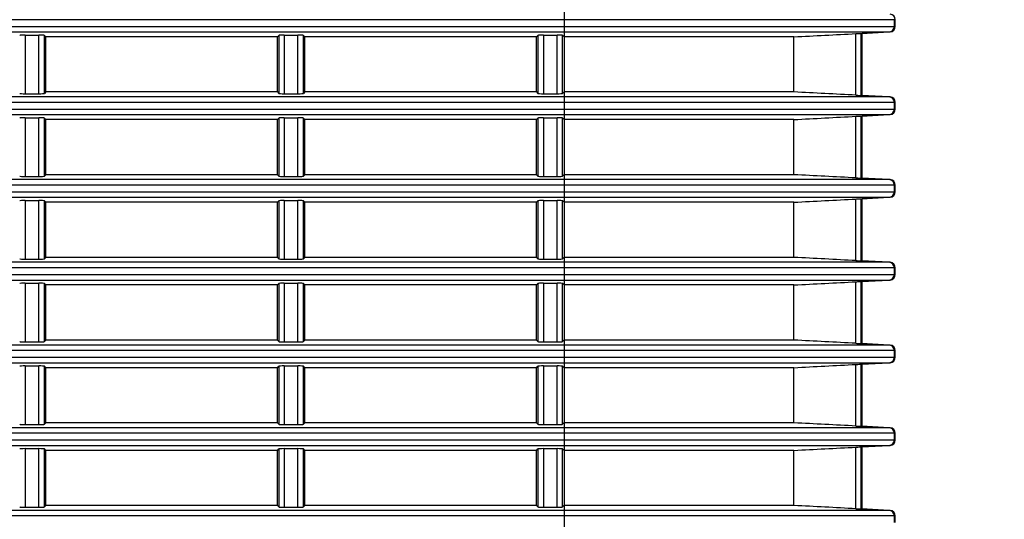
# Model space of a CAD drawing. Extents: x 47 to 2861, y 42 to 2051.
# Drawn here: x 1966 to 2055, y 1084 to 1129 of the extents above; entities that cross this region are included whole.
import ezdxf

# ---------------------------------------------------------------- set-up
doc = ezdxf.new("R2010")
doc.units = 0
doc.header["$LTSCALE"] = 163.252941
doc.header["$PDMODE"] = 3
doc.header["$PDSIZE"] = 1
doc.layers.get('0').update_dxf_attribs({"linetype": 'CONTINUOUS'})
doc.layers.get('Defpoints').update_dxf_attribs({"linetype": 'CONTINUOUS'})
doc.layers.add('AM_5', color=3, linetype='CONTINUOUS', lineweight=25)
doc.layers.add('B35LD-FRONT-DXF_CONTINUOUS_LINE', color=7, linetype='CONTINUOUS')
doc.styles.get("Standard").update_dxf_attribs({"font": 'txt', "width": 0.7})
doc.dimstyles.new('STANDARD$0', dxfattribs={"dimtxt": 20, "dimasz": 20, "dimexe": 2, "dimexo": 10, "dimgap": 5, "dimtad": 1, "dimdsep": 46, "dimtxsty": 'Standard', "dimblk": '_ARROW_FILLED', "dimcen": 0.09, "dimadec": 0, "dimazin": 0, "dimtp": 0.01, "dimtm": 0.01, "dimtfac": 1, "dimtofl": 0, "dimtmove": 0, "dimatfit": 3, "dimldrblk": '_ARROW_FILLED', "dimfxl": 1, "dimtolj": 1, "dimarcsym": 0})

# ---------------------------------------------------------------- blocks, each defined once
blk = doc.blocks.new('_ARROW_FILLED')
at = {"color": 0, "linetype": 'ByBlock'}
blk.add_solid([(0, 0), (-1, 0.2), (-1, -0.2)], dxfattribs=at)
blk = doc.blocks.new('*D7')
at = {"layer": 'AM_5', "color": 0, "lineweight": -2, "transparency": 16777216}
for p, q in [((1813.094, 1191.805), (2139.355, 1191.805)), ((2137.355, 1026.905), (2137.355, 1171.805)), ((1964.319, 1006.905), (2139.355, 1006.905))]:
    blk.add_line(p, q, dxfattribs=at)
at = {"layer": 'Defpoints', "color": 0, "transparency": 16777216}
for p in [(1803.094, 1191.805), (2137.355, 1191.805), (1954.319, 1006.905)]:
    blk.add_point(p, dxfattribs=at)
at = {"layer": 'AM_5', "color": 0, "lineweight": -2, "transparency": 16777216, "xscale": 20, "yscale": 20, "zscale": 20}
for p, rotation in [((2137.355, 1191.805), 90), ((2137.355, 1006.905), 270)]:
    blk.add_blockref('_ARROW_FILLED', p, dxfattribs=dict(at, rotation=rotation))
at = {"layer": 'AM_5', "color": 0, "transparency": 16777216, "insert": (2122.355, 1099.789), "char_height": 20, "attachment_point": 5, "rotation": 90}
blk.add_mtext('\\A1;184.9', dxfattribs=at)
blk = doc.blocks.new('*D8')
at = {"layer": 'AM_5', "color": 0, "lineweight": -2, "transparency": 16777216}
for p, q in [((2088.188, 1080.499), (2088.188, 1155.499)), ((1813.094, 1080.499), (2090.188, 1080.499)), ((2088.188, 1026.905), (2088.188, 1060.499)), ((1964.319, 1006.905), (2090.188, 1006.905))]:
    blk.add_line(p, q, dxfattribs=at)
at = {"layer": 'Defpoints', "color": 0, "transparency": 16777216}
for p in [(1803.094, 1080.499), (2088.188, 1080.499), (1954.319, 1006.905)]:
    blk.add_point(p, dxfattribs=at)
at = {"layer": 'AM_5', "color": 0, "lineweight": -2, "transparency": 16777216, "xscale": 20, "yscale": 20, "zscale": 20}
for p, rotation in [((2088.188, 1080.499), 90), ((2088.188, 1006.905), 270)]:
    blk.add_blockref('_ARROW_FILLED', p, dxfattribs=dict(at, rotation=rotation))
at = {"layer": 'AM_5', "color": 0, "transparency": 16777216, "insert": (2073.188, 1129.499), "char_height": 20, "attachment_point": 5, "rotation": 90}
blk.add_mtext('\\A1;73.6', dxfattribs=at)
blk = doc.blocks.new('*D11')
at = {"layer": 'AM_5', "color": 0, "lineweight": -2, "transparency": 16777216}
for p, q in [((1803.094, 1090.499), (1803.094, 1235.062)), ((2045.094, 1187.805), (2045.094, 1235.062)), ((2025.094, 1233.062), (1823.094, 1233.062))]:
    blk.add_line(p, q, dxfattribs=at)
at = {"layer": 'Defpoints', "color": 0, "transparency": 16777216}
for p in [(1803.094, 1233.062), (2045.094, 1177.805), (1803.094, 1080.499)]:
    blk.add_point(p, dxfattribs=at)
at = {"layer": 'AM_5', "color": 0, "lineweight": -2, "transparency": 16777216, "xscale": 20, "yscale": 20, "zscale": 20, "rotation": 180}
blk.add_blockref('_ARROW_FILLED', (1803.094, 1233.062), dxfattribs=at)
at = {"layer": 'AM_5', "color": 0, "lineweight": -2, "transparency": 16777216, "xscale": 20, "yscale": 20, "zscale": 20}
blk.add_blockref('_ARROW_FILLED', (2045.094, 1233.062), dxfattribs=at)
at = {"layer": 'AM_5', "color": 0, "transparency": 16777216, "insert": (1924.094, 1248.062), "char_height": 20, "attachment_point": 5}
blk.add_mtext('\\A1;242', dxfattribs=at)

msp = doc.modelspace()

# ---------------------------------------------------------------- linework, layer by layer
at = {"layer": 'B35LD-FRONT-DXF_CONTINUOUS_LINE', "color": 7, "linetype": 'Continuous'}
for p, q in [((2015.052, 1176.721), (2015.052, 1024.583)), ((2045.094, 1128.809), (1890.989, 1128.809)), ((2045.011, 1128.201), (2045.011, 1128.809)), ((2045.094, 1128.201), (2045.094, 1128.809)), ((1892.935, 1128.201), (2045.094, 1128.201)), ((1892.935, 1127.702), (2044.619, 1127.702)), ((1966.184, 1127.412), (1966.184, 1122.098)), ((1966.184, 1127.412), (1967.421, 1127.412)), ((1967.421, 1122.098), (1967.421, 1127.412)), ((1967.92, 1122.123), (1967.92, 1127.387)), ((1968.052, 1127.255), (1967.92, 1127.387)), ((1968.052, 1122.255), (1968.052, 1127.255)), ((1989.052, 1127.255), (1968.052, 1127.255)), ((1989.052, 1127.255), (1989.185, 1127.387)), ((1989.052, 1122.255), (1989.052, 1127.255)), ((1989.185, 1127.387), (1989.185, 1122.123)), ((1989.684, 1127.412), (1989.684, 1122.098)), ((1989.684, 1127.412), (1990.921, 1127.412)), ((1990.921, 1122.098), (1990.921, 1127.412)), ((1991.42, 1122.123), (1991.42, 1127.387)), ((1991.552, 1127.255), (1991.42, 1127.387)), ((1991.552, 1122.255), (1991.552, 1127.255)), ((2012.552, 1127.255), (1991.552, 1127.255)), ((2012.552, 1127.255), (2012.685, 1127.387)), ((2012.552, 1122.255), (2012.552, 1127.255)), ((2012.685, 1127.387), (2012.685, 1122.123)), ((2013.184, 1127.412), (2013.184, 1122.098)), ((2013.184, 1127.412), (2014.421, 1127.412)), ((2014.421, 1122.098), (2014.421, 1127.412)), ((2014.92, 1122.123), (2014.92, 1127.387)), ((2015.052, 1127.255), (2014.92, 1127.387)), ((2035.905, 1127.255), (2015.052, 1127.255)), ((2035.905, 1122.255), (2035.905, 1127.255)), ((2041.53, 1121.963), (2041.53, 1127.547)), ((2042.004, 1121.94), (2042.004, 1127.57)), ((2042.019, 1127.57), (2044.538, 1127.702)), ((2042.019, 1127.57), (2042.094, 1127.57)), ((2044.619, 1127.702), (2042.094, 1127.57)), ((2042.094, 1121.94), (2042.094, 1127.57)), ((2044.619, 1121.808), (1894.834, 1121.808)), ((1966.184, 1122.098), (1967.421, 1122.098)), ((1968.052, 1122.255), (1967.92, 1122.123)), ((1989.052, 1122.255), (1968.052, 1122.255)), ((1989.052, 1122.255), (1989.185, 1122.123)), ((1989.684, 1122.098), (1990.921, 1122.098)), ((1991.552, 1122.255), (1991.42, 1122.123)), ((2012.552, 1122.255), (1991.552, 1122.255)), ((2012.552, 1122.255), (2012.685, 1122.123)), ((2013.184, 1122.098), (2014.421, 1122.098)), ((2015.052, 1122.255), (2014.92, 1122.123)), ((2035.905, 1122.255), (2015.052, 1122.255)), ((2042.019, 1121.94), (2042.094, 1121.94)), ((2044.538, 1121.808), (2042.019, 1121.94)), ((2042.094, 1121.94), (2044.619, 1121.808)), ((2045.094, 1121.309), (1894.834, 1121.309)), ((1896.411, 1120.701), (2045.094, 1120.701)), ((2045.011, 1120.701), (2045.011, 1121.309)), ((2045.094, 1120.701), (2045.094, 1121.309)), ((1896.411, 1120.202), (2044.619, 1120.202)), ((1966.184, 1119.912), (1966.184, 1114.598)), ((1966.184, 1119.912), (1967.421, 1119.912)), ((1967.421, 1114.598), (1967.421, 1119.912)), ((1967.92, 1114.623), (1967.92, 1119.887)), ((1968.052, 1119.755), (1967.92, 1119.887)), ((1989.052, 1119.755), (1989.185, 1119.887)), ((1989.185, 1119.887), (1989.185, 1114.623)), ((1989.684, 1119.912), (1989.684, 1114.598)), ((1989.684, 1119.912), (1990.921, 1119.912)), ((1990.921, 1114.598), (1990.921, 1119.912)), ((1991.42, 1114.623), (1991.42, 1119.887)), ((1991.552, 1119.755), (1991.42, 1119.887)), ((2012.552, 1119.755), (2012.685, 1119.887)), ((2012.685, 1119.887), (2012.685, 1114.623)), ((2013.184, 1119.912), (2013.184, 1114.598)), ((2013.184, 1119.912), (2014.421, 1119.912)), ((2014.421, 1114.598), (2014.421, 1119.912)), ((2014.92, 1114.623), (2014.92, 1119.887)), ((2015.052, 1119.755), (2014.92, 1119.887)), ((2041.53, 1114.463), (2041.53, 1120.047)), ((2042.004, 1114.44), (2042.004, 1120.07)), ((2042.019, 1120.07), (2044.538, 1120.202)), ((2042.019, 1120.07), (2042.094, 1120.07)), ((2044.619, 1120.202), (2042.094, 1120.07)), ((2042.094, 1114.44), (2042.094, 1120.07)), ((1968.052, 1114.755), (1968.052, 1119.755)), ((1989.052, 1119.755), (1968.052, 1119.755)), ((1989.052, 1114.755), (1989.052, 1119.755)), ((1991.552, 1114.755), (1991.552, 1119.755)), ((2012.552, 1119.755), (1991.552, 1119.755)), ((2012.552, 1114.755), (2012.552, 1119.755)), ((2035.905, 1119.755), (2015.052, 1119.755)), ((2035.905, 1114.755), (2035.905, 1119.755)), ((1966.184, 1114.598), (1967.421, 1114.598)), ((1968.052, 1114.755), (1967.92, 1114.623)), ((1989.052, 1114.755), (1968.052, 1114.755)), ((1989.052, 1114.755), (1989.185, 1114.623)), ((1989.684, 1114.598), (1990.921, 1114.598)), ((1991.552, 1114.755), (1991.42, 1114.623)), ((2012.552, 1114.755), (1991.552, 1114.755)), ((2012.552, 1114.755), (2012.685, 1114.623)), ((2013.184, 1114.598), (2014.421, 1114.598)), ((2015.052, 1114.755), (2014.92, 1114.623)), ((2035.905, 1114.755), (2015.052, 1114.755)), ((2044.619, 1114.308), (1897.933, 1114.308)), ((2045.094, 1113.809), (1897.933, 1113.809)), ((2042.019, 1114.44), (2042.094, 1114.44)), ((2044.538, 1114.308), (2042.019, 1114.44)), ((2042.094, 1114.44), (2044.619, 1114.308)), ((2045.011, 1113.201), (2045.011, 1113.809)), ((2045.094, 1113.201), (2045.094, 1113.809)), ((1899.179, 1113.201), (2045.094, 1113.201)), ((1899.179, 1112.702), (2044.619, 1112.702)), ((2042.019, 1112.57), (2044.538, 1112.702)), ((2044.619, 1112.702), (2042.094, 1112.57)), ((1966.184, 1112.412), (1966.184, 1107.098)), ((1966.184, 1112.412), (1967.421, 1112.412)), ((1967.421, 1107.098), (1967.421, 1112.412)), ((1967.92, 1107.123), (1967.92, 1112.387)), ((1968.052, 1112.255), (1967.92, 1112.387)), ((1968.052, 1107.255), (1968.052, 1112.255)), ((1989.052, 1112.255), (1968.052, 1112.255)), ((1989.052, 1112.255), (1989.185, 1112.387)), ((1989.052, 1107.255), (1989.052, 1112.255)), ((1989.185, 1112.387), (1989.185, 1107.123)), ((1989.684, 1112.412), (1989.684, 1107.098)), ((1989.684, 1112.412), (1990.921, 1112.412)), ((1990.921, 1107.098), (1990.921, 1112.412)), ((1991.42, 1107.123), (1991.42, 1112.387)), ((1991.552, 1112.255), (1991.42, 1112.387)), ((1991.552, 1107.255), (1991.552, 1112.255)), ((2012.552, 1112.255), (1991.552, 1112.255)), ((2012.552, 1112.255), (2012.685, 1112.387)), ((2012.552, 1107.255), (2012.552, 1112.255)), ((2012.685, 1112.387), (2012.685, 1107.123)), ((2013.184, 1112.412), (2013.184, 1107.098)), ((2013.184, 1112.412), (2014.421, 1112.412)), ((2014.421, 1107.098), (2014.421, 1112.412)), ((2014.92, 1107.123), (2014.92, 1112.387)), ((2015.052, 1112.255), (2014.92, 1112.387)), ((2035.905, 1112.255), (2015.052, 1112.255)), ((2035.905, 1107.255), (2035.905, 1112.255)), ((2041.53, 1106.963), (2041.53, 1112.547)), ((2042.004, 1106.94), (2042.004, 1112.57)), ((2042.019, 1112.57), (2042.094, 1112.57)), ((2042.094, 1106.94), (2042.094, 1112.57)), ((2044.619, 1106.808), (1900.358, 1106.808)), ((1966.184, 1107.098), (1967.421, 1107.098)), ((1968.052, 1107.255), (1967.92, 1107.123)), ((1989.052, 1107.255), (1968.052, 1107.255)), ((1989.052, 1107.255), (1989.185, 1107.123)), ((1989.684, 1107.098), (1990.921, 1107.098)), ((1991.552, 1107.255), (1991.42, 1107.123)), ((2012.552, 1107.255), (1991.552, 1107.255)), ((2012.552, 1107.255), (2012.685, 1107.123)), ((2013.184, 1107.098), (2014.421, 1107.098)), ((2015.052, 1107.255), (2014.92, 1107.123)), ((2035.905, 1107.255), (2015.052, 1107.255)), ((2042.019, 1106.94), (2042.094, 1106.94)), ((2044.538, 1106.808), (2042.019, 1106.94)), ((2042.094, 1106.94), (2044.619, 1106.808)), ((2045.094, 1106.309), (1900.358, 1106.309)), ((1901.298, 1105.701), (2045.094, 1105.701)), ((2045.011, 1105.701), (2045.011, 1106.309)), ((2045.094, 1105.701), (2045.094, 1106.309)), ((1901.298, 1105.202), (2044.619, 1105.202)), ((1966.184, 1104.912), (1966.184, 1099.598)), ((1966.184, 1104.912), (1967.421, 1104.912)), ((1967.421, 1099.598), (1967.421, 1104.912)), ((1967.92, 1099.623), (1967.92, 1104.887)), ((1968.052, 1104.755), (1967.92, 1104.887)), ((1968.052, 1099.755), (1968.052, 1104.755)), ((1989.052, 1104.755), (1968.052, 1104.755)), ((1989.052, 1104.755), (1989.185, 1104.887)), ((1989.052, 1099.755), (1989.052, 1104.755)), ((1989.185, 1104.887), (1989.185, 1099.623)), ((1989.684, 1104.912), (1989.684, 1099.598)), ((1989.684, 1104.912), (1990.921, 1104.912)), ((1990.921, 1099.598), (1990.921, 1104.912)), ((1991.42, 1099.623), (1991.42, 1104.887)), ((1991.552, 1104.755), (1991.42, 1104.887)), ((1991.552, 1099.755), (1991.552, 1104.755)), ((2012.552, 1104.755), (1991.552, 1104.755)), ((2012.552, 1104.755), (2012.685, 1104.887)), ((2012.552, 1099.755), (2012.552, 1104.755)), ((2012.685, 1104.887), (2012.685, 1099.623)), ((2013.184, 1104.912), (2013.184, 1099.598)), ((2013.184, 1104.912), (2014.421, 1104.912)), ((2014.421, 1099.598), (2014.421, 1104.912)), ((2014.92, 1099.623), (2014.92, 1104.887)), ((2015.052, 1104.755), (2014.92, 1104.887)), ((2035.905, 1104.755), (2015.052, 1104.755)), ((2035.905, 1099.755), (2035.905, 1104.755)), ((2041.53, 1099.463), (2041.53, 1105.047)), ((2042.004, 1099.44), (2042.004, 1105.07)), ((2042.019, 1105.07), (2044.538, 1105.202)), ((2042.019, 1105.07), (2042.094, 1105.07)), ((2044.619, 1105.202), (2042.094, 1105.07)), ((2042.094, 1099.44), (2042.094, 1105.07)), ((2044.619, 1099.308), (1902.157, 1099.308)), ((1966.184, 1099.598), (1967.421, 1099.598)), ((1968.052, 1099.755), (1967.92, 1099.623)), ((1989.052, 1099.755), (1968.052, 1099.755)), ((1989.052, 1099.755), (1989.185, 1099.623)), ((1989.684, 1099.598), (1990.921, 1099.598)), ((1991.552, 1099.755), (1991.42, 1099.623)), ((2012.552, 1099.755), (1991.552, 1099.755)), ((2012.552, 1099.755), (2012.685, 1099.623)), ((2013.184, 1099.598), (2014.421, 1099.598)), ((2015.052, 1099.755), (2014.92, 1099.623)), ((2035.905, 1099.755), (2015.052, 1099.755)), ((2042.019, 1099.44), (2042.094, 1099.44)), ((2044.538, 1099.308), (2042.019, 1099.44)), ((2042.094, 1099.44), (2044.619, 1099.308)), ((2045.094, 1098.809), (1902.157, 1098.809)), ((2045.011, 1098.201), (2045.011, 1098.809)), ((2045.094, 1098.201), (2045.094, 1098.809)), ((1902.81, 1098.201), (2045.094, 1098.201)), ((1902.81, 1097.702), (2044.619, 1097.702)), ((2041.53, 1091.963), (2041.53, 1097.547)), ((2042.004, 1091.94), (2042.004, 1097.57)), ((2042.019, 1097.57), (2044.538, 1097.702)), ((2042.019, 1097.57), (2042.094, 1097.57)), ((2044.619, 1097.702), (2042.094, 1097.57)), ((2042.094, 1091.94), (2042.094, 1097.57)), ((1966.184, 1097.412), (1966.184, 1092.098)), ((1966.184, 1097.412), (1967.421, 1097.412)), ((1967.421, 1092.098), (1967.421, 1097.412)), ((1967.92, 1092.123), (1967.92, 1097.387)), ((1968.052, 1097.255), (1967.92, 1097.387)), ((1968.052, 1092.255), (1968.052, 1097.255)), ((1989.052, 1097.255), (1968.052, 1097.255)), ((1989.052, 1097.255), (1989.185, 1097.387)), ((1989.052, 1092.255), (1989.052, 1097.255)), ((1989.185, 1097.387), (1989.185, 1092.123)), ((1989.684, 1097.412), (1989.684, 1092.098)), ((1989.684, 1097.412), (1990.921, 1097.412)), ((1990.921, 1092.098), (1990.921, 1097.412)), ((1991.42, 1092.123), (1991.42, 1097.387)), ((1991.552, 1097.255), (1991.42, 1097.387)), ((1991.552, 1092.255), (1991.552, 1097.255)), ((2012.552, 1097.255), (1991.552, 1097.255)), ((2012.552, 1097.255), (2012.685, 1097.387)), ((2012.552, 1092.255), (2012.552, 1097.255)), ((2012.685, 1097.387), (2012.685, 1092.123)), ((2013.184, 1097.412), (2013.184, 1092.098)), ((2013.184, 1097.412), (2014.421, 1097.412)), ((2014.421, 1092.098), (2014.421, 1097.412)), ((2014.92, 1092.123), (2014.92, 1097.387)), ((2015.052, 1097.255), (2014.92, 1097.387)), ((2035.905, 1097.255), (2015.052, 1097.255)), ((2035.905, 1092.255), (2035.905, 1097.255)), ((1968.052, 1092.255), (1967.92, 1092.123)), ((1989.052, 1092.255), (1968.052, 1092.255)), ((1989.052, 1092.255), (1989.185, 1092.123)), ((1991.552, 1092.255), (1991.42, 1092.123)), ((2012.552, 1092.255), (1991.552, 1092.255)), ((2012.552, 1092.255), (2012.685, 1092.123)), ((2015.052, 1092.255), (2014.92, 1092.123)), ((2035.905, 1092.255), (2015.052, 1092.255)), ((2044.619, 1091.808), (1903.365, 1091.808)), ((2045.094, 1091.309), (1903.365, 1091.309)), ((1966.184, 1092.098), (1967.421, 1092.098)), ((1989.684, 1092.098), (1990.921, 1092.098)), ((2013.184, 1092.098), (2014.421, 1092.098)), ((2042.019, 1091.94), (2042.094, 1091.94)), ((2044.538, 1091.808), (2042.019, 1091.94)), ((2042.094, 1091.94), (2044.619, 1091.808)), ((2045.011, 1090.701), (2045.011, 1091.309)), ((2045.094, 1090.701), (2045.094, 1091.309)), ((1903.742, 1090.701), (2045.094, 1090.701)), ((1903.742, 1090.202), (2044.619, 1090.202)), ((1966.184, 1089.912), (1966.184, 1084.598)), ((1966.184, 1089.912), (1967.421, 1089.912)), ((1967.421, 1084.598), (1967.421, 1089.912)), ((1967.92, 1084.623), (1967.92, 1089.887)), ((1968.052, 1089.755), (1967.92, 1089.887)), ((1968.052, 1084.755), (1968.052, 1089.755)), ((1989.052, 1089.755), (1968.052, 1089.755)), ((1989.052, 1089.755), (1989.185, 1089.887)), ((1989.052, 1084.755), (1989.052, 1089.755)), ((1989.185, 1089.887), (1989.185, 1084.623)), ((1989.684, 1089.912), (1989.684, 1084.598)), ((1989.684, 1089.912), (1990.921, 1089.912)), ((1990.921, 1084.598), (1990.921, 1089.912)), ((1991.42, 1084.623), (1991.42, 1089.887)), ((1991.552, 1089.755), (1991.42, 1089.887)), ((1991.552, 1084.755), (1991.552, 1089.755)), ((2012.552, 1089.755), (1991.552, 1089.755)), ((2012.552, 1089.755), (2012.685, 1089.887)), ((2012.552, 1084.755), (2012.552, 1089.755)), ((2012.685, 1089.887), (2012.685, 1084.623)), ((2013.184, 1089.912), (2013.184, 1084.598)), ((2013.184, 1089.912), (2014.421, 1089.912)), ((2014.421, 1084.598), (2014.421, 1089.912)), ((2014.92, 1084.623), (2014.92, 1089.887)), ((2015.052, 1089.755), (2014.92, 1089.887)), ((2035.905, 1089.755), (2015.052, 1089.755)), ((2035.905, 1084.755), (2035.905, 1089.755)), ((2041.53, 1084.463), (2041.53, 1090.047)), ((2042.004, 1084.44), (2042.004, 1090.07)), ((2042.019, 1090.07), (2044.538, 1090.202)), ((2042.019, 1090.07), (2042.094, 1090.07)), ((2044.619, 1090.202), (2042.094, 1090.07)), ((2042.094, 1084.44), (2042.094, 1090.07)), ((2044.619, 1084.308), (1904.003, 1084.308)), ((1966.184, 1084.598), (1967.421, 1084.598)), ((1968.052, 1084.755), (1967.92, 1084.623)), ((1989.052, 1084.755), (1968.052, 1084.755)), ((1989.052, 1084.755), (1989.185, 1084.623)), ((1989.684, 1084.598), (1990.921, 1084.598)), ((1991.552, 1084.755), (1991.42, 1084.623)), ((2012.552, 1084.755), (1991.552, 1084.755)), ((2012.552, 1084.755), (2012.685, 1084.623)), ((2013.184, 1084.598), (2014.421, 1084.598)), ((2015.052, 1084.755), (2014.92, 1084.623)), ((2035.905, 1084.755), (2015.052, 1084.755)), ((2042.019, 1084.44), (2042.094, 1084.44)), ((2044.538, 1084.308), (2042.019, 1084.44)), ((2042.094, 1084.44), (2044.619, 1084.308)), ((2045.094, 1083.809), (1904.003, 1083.809)), ((2045.011, 1083.201), (2045.011, 1083.809)), ((2045.094, 1083.201), (2045.094, 1083.809))]:
    msp.add_line(p, q, dxfattribs=at)
for centre, radius, start, end in [((2044.512, 1128.201), 0.5, 273.04209, 0.03638), ((2042.019, 1128.981), 1.411, 269.35659, 270.00005), ((2042.019, 1120.529), 1.411, 89.99994, 90.64341), ((2044.512, 1121.309), 0.5, 359.96362, 86.95791), ((2044.512, 1120.701), 0.5, 273.04209, 0.03638), ((2042.019, 1121.481), 1.411, 269.35659, 270.00005), ((2042.019, 1113.029), 1.411, 89.99994, 90.64341), ((2044.512, 1113.809), 0.5, 359.96362, 86.95791), ((2044.512, 1113.201), 0.5, 273.04209, 0.03638), ((2042.019, 1113.981), 1.411, 269.35659, 270.00005), ((2042.019, 1105.529), 1.411, 89.99994, 90.64341), ((2044.512, 1106.309), 0.5, 359.96362, 86.95791), ((2044.512, 1105.701), 0.5, 273.04209, 0.03638), ((2042.019, 1106.481), 1.411, 269.35659, 270.00005), ((2042.019, 1098.029), 1.411, 89.99994, 90.64341), ((2044.512, 1098.809), 0.5, 359.96362, 86.95791), ((2042.019, 1098.981), 1.411, 269.35659, 270.00005), ((2044.512, 1098.201), 0.5, 273.04209, 0.03638), ((2042.019, 1090.529), 1.411, 89.99994, 90.64341), ((2044.512, 1091.309), 0.5, 359.96362, 86.95791), ((2044.512, 1090.701), 0.5, 273.04209, 0.03638), ((2042.019, 1091.481), 1.411, 269.35659, 270.00005), ((2042.019, 1083.029), 1.411, 89.99994, 90.64341), ((2044.512, 1083.809), 0.5, 359.96362, 86.95791)]:
    msp.add_arc(centre, radius, start, end, dxfattribs=at)
for centre, major_axis, ratio, start_param, end_param in [((2044.593, 1128.809), (-0.501, 0), 0.99863, -3.141593, -1.623156), ((2044.593, 1128.201), (-0.501, 0), 0.99863, 1.623156, 3.141593), ((1966.184, 1127.386), (-0.5, 0), 0.052408, -1.570796, -0.05236), ((1967.421, 1127.386), (-0.5, 0), 0.052408, -3.089233, -1.570796), ((1989.684, 1127.386), (-0.5, 0), 0.052408, -1.570796, -0.05236), ((1990.921, 1127.386), (-0.5, 0), 0.052408, -3.089233, -1.570796), ((2013.184, 1127.386), (-0.5, 0), 0.052408, -1.570796, -0.05236), ((2014.421, 1127.386), (-0.5, 0), 0.052408, -3.089233, -1.570796), ((1966.184, 1122.124), (-0.5, 0), 0.052408, 0.05236, 1.570796), ((1967.421, 1122.124), (-0.5, 0), 0.052408, 1.570796, 3.089233), ((1989.684, 1122.124), (-0.5, 0), 0.052408, 0.05236, 1.570796), ((1990.921, 1122.124), (-0.5, 0), 0.052408, 1.570796, 3.089233), ((2013.184, 1122.124), (-0.5, 0), 0.052408, 0.05236, 1.570796), ((2014.421, 1122.124), (-0.5, 0), 0.052408, 1.570796, 3.089233), ((2044.593, 1121.309), (-0.501, 0), 0.99863, -3.141593, -1.623156), ((2044.593, 1120.701), (-0.501, 0), 0.99863, 1.623156, 3.141593), ((1966.184, 1119.886), (-0.5, 0), 0.052408, -1.570796, -0.05236), ((1967.421, 1119.886), (-0.5, 0), 0.052408, -3.089233, -1.570796), ((1989.684, 1119.886), (-0.5, 0), 0.052408, -1.570796, -0.05236), ((1990.921, 1119.886), (-0.5, 0), 0.052408, -3.089233, -1.570796), ((2013.184, 1119.886), (-0.5, 0), 0.052408, -1.570796, -0.05236), ((2014.421, 1119.886), (-0.5, 0), 0.052408, -3.089233, -1.570796), ((1966.184, 1114.624), (-0.5, 0), 0.052408, 0.05236, 1.570796), ((1967.421, 1114.624), (-0.5, 0), 0.052408, 1.570796, 3.089233), ((1989.684, 1114.624), (-0.5, 0), 0.052408, 0.05236, 1.570796), ((1990.921, 1114.624), (-0.5, 0), 0.052408, 1.570796, 3.089233), ((2013.184, 1114.624), (-0.5, 0), 0.052408, 0.05236, 1.570796), ((2014.421, 1114.624), (-0.5, 0), 0.052408, 1.570796, 3.089233), ((2044.593, 1113.809), (-0.501, 0), 0.99863, -3.141593, -1.623156), ((2044.593, 1113.201), (-0.501, 0), 0.99863, 1.623156, 3.141593), ((1966.184, 1112.386), (-0.5, 0), 0.052408, -1.570796, -0.05236), ((1967.421, 1112.386), (-0.5, 0), 0.052408, -3.089233, -1.570796), ((1989.684, 1112.386), (-0.5, 0), 0.052408, -1.570796, -0.05236), ((1990.921, 1112.386), (-0.5, 0), 0.052408, -3.089233, -1.570796), ((2013.184, 1112.386), (-0.5, 0), 0.052408, -1.570796, -0.05236), ((2014.421, 1112.386), (-0.5, 0), 0.052408, -3.089233, -1.570796), ((1966.184, 1107.124), (-0.5, 0), 0.052408, 0.05236, 1.570796), ((1967.421, 1107.124), (-0.5, 0), 0.052408, 1.570796, 3.089233), ((1989.684, 1107.124), (-0.5, 0), 0.052408, 0.05236, 1.570796), ((1990.921, 1107.124), (-0.5, 0), 0.052408, 1.570796, 3.089233), ((2013.184, 1107.124), (-0.5, 0), 0.052408, 0.05236, 1.570796), ((2014.421, 1107.124), (-0.5, 0), 0.052408, 1.570796, 3.089233), ((2044.593, 1106.309), (-0.501, 0), 0.99863, -3.141593, -1.623156), ((2044.593, 1105.701), (-0.501, 0), 0.99863, 1.623156, 3.141593), ((1966.184, 1104.886), (-0.5, 0), 0.052408, -1.570796, -0.05236), ((1967.421, 1104.886), (-0.5, 0), 0.052408, -3.089233, -1.570796), ((1989.684, 1104.886), (-0.5, 0), 0.052408, -1.570796, -0.05236), ((1990.921, 1104.886), (-0.5, 0), 0.052408, -3.089233, -1.570796), ((2013.184, 1104.886), (-0.5, 0), 0.052408, -1.570796, -0.05236), ((2014.421, 1104.886), (-0.5, 0), 0.052408, -3.089233, -1.570796), ((1966.184, 1099.624), (-0.5, 0), 0.052408, 0.05236, 1.570796), ((1967.421, 1099.624), (-0.5, 0), 0.052408, 1.570796, 3.089233), ((1989.684, 1099.624), (-0.5, 0), 0.052408, 0.05236, 1.570796), ((1990.921, 1099.624), (-0.5, 0), 0.052408, 1.570796, 3.089233), ((2013.184, 1099.624), (-0.5, 0), 0.052408, 0.05236, 1.570796), ((2014.421, 1099.624), (-0.5, 0), 0.052408, 1.570796, 3.089233), ((2044.593, 1098.809), (-0.501, 0), 0.99863, -3.141593, -1.623156), ((2044.593, 1098.201), (-0.501, 0), 0.99863, 1.623156, 3.141593), ((1966.184, 1097.386), (-0.5, 0), 0.052408, -1.570796, -0.05236), ((1967.421, 1097.386), (-0.5, 0), 0.052408, -3.089233, -1.570796), ((1989.684, 1097.386), (-0.5, 0), 0.052408, -1.570796, -0.05236), ((1990.921, 1097.386), (-0.5, 0), 0.052408, -3.089233, -1.570796), ((2013.184, 1097.386), (-0.5, 0), 0.052408, -1.570796, -0.05236), ((2014.421, 1097.386), (-0.5, 0), 0.052408, -3.089233, -1.570796), ((1966.184, 1092.124), (-0.5, 0), 0.052408, 0.05236, 1.570796), ((1967.421, 1092.124), (-0.5, 0), 0.052408, 1.570796, 3.089233), ((1989.684, 1092.124), (-0.5, 0), 0.052408, 0.05236, 1.570796), ((1990.921, 1092.124), (-0.5, 0), 0.052408, 1.570796, 3.089233), ((2013.184, 1092.124), (-0.5, 0), 0.052408, 0.05236, 1.570796), ((2014.421, 1092.124), (-0.5, 0), 0.052408, 1.570796, 3.089233), ((2044.593, 1091.309), (-0.501, 0), 0.99863, -3.141593, -1.623156), ((2044.593, 1090.701), (-0.501, 0), 0.99863, 1.623156, 3.141593), ((1966.184, 1089.886), (-0.5, 0), 0.052408, -1.570796, -0.05236), ((1967.421, 1089.886), (-0.5, 0), 0.052408, -3.089233, -1.570796), ((1989.684, 1089.886), (-0.5, 0), 0.052408, -1.570796, -0.05236), ((1990.921, 1089.886), (-0.5, 0), 0.052408, -3.089233, -1.570796), ((2013.184, 1089.886), (-0.5, 0), 0.052408, -1.570796, -0.05236), ((2014.421, 1089.886), (-0.5, 0), 0.052408, -3.089233, -1.570796), ((1966.184, 1084.624), (-0.5, 0), 0.052408, 0.05236, 1.570796), ((1967.421, 1084.624), (-0.5, 0), 0.052408, 1.570796, 3.089233), ((1989.684, 1084.624), (-0.5, 0), 0.052408, 0.05236, 1.570796), ((1990.921, 1084.624), (-0.5, 0), 0.052408, 1.570796, 3.089233), ((2013.184, 1084.624), (-0.5, 0), 0.052408, 0.05236, 1.570796), ((2014.421, 1084.624), (-0.5, 0), 0.052408, 1.570796, 3.089233), ((2044.593, 1083.809), (-0.501, 0), 0.99863, 3.141593, 4.660029)]:
    msp.add_ellipse(centre, major_axis=major_axis, ratio=ratio, start_param=start_param, end_param=end_param, dxfattribs=at)
for points in [[(2035.905, 1127.255), (2037.78, 1127.352), (2039.655, 1127.449), (2041.53, 1127.547)], [(2041.53, 1121.963), (2039.655, 1122.061), (2037.78, 1122.158), (2035.905, 1122.255)], [(2035.905, 1119.755), (2037.78, 1119.852), (2039.655, 1119.949), (2041.53, 1120.047)], [(2041.53, 1114.463), (2039.655, 1114.561), (2037.78, 1114.658), (2035.905, 1114.755)], [(2035.905, 1112.255), (2037.78, 1112.352), (2039.655, 1112.449), (2041.53, 1112.547)], [(2041.53, 1106.963), (2039.655, 1107.061), (2037.78, 1107.158), (2035.905, 1107.255)], [(2035.905, 1104.755), (2037.78, 1104.852), (2039.655, 1104.949), (2041.53, 1105.047)], [(2041.53, 1099.463), (2039.655, 1099.561), (2037.78, 1099.658), (2035.905, 1099.755)], [(2035.905, 1097.255), (2037.78, 1097.352), (2039.655, 1097.449), (2041.53, 1097.547)], [(2041.53, 1091.963), (2039.655, 1092.061), (2037.78, 1092.158), (2035.905, 1092.255)], [(2035.905, 1089.755), (2037.78, 1089.852), (2039.655, 1089.949), (2041.53, 1090.047)], [(2041.53, 1084.463), (2039.655, 1084.561), (2037.78, 1084.658), (2035.905, 1084.755)]]:
    msp.add_open_spline(points, degree=3, dxfattribs=at)
for points in [[(2041.53, 1127.547), (2041.59, 1127.55), (2041.747, 1127.556), (2041.905, 1127.571), (2042.004, 1127.57)], [(2041.53, 1121.963), (2041.59, 1121.96), (2041.747, 1121.954), (2041.905, 1121.939), (2042.004, 1121.94)], [(2041.53, 1120.047), (2041.59, 1120.05), (2041.747, 1120.056), (2041.905, 1120.071), (2042.004, 1120.07)], [(2041.53, 1114.463), (2041.59, 1114.46), (2041.747, 1114.454), (2041.905, 1114.439), (2042.004, 1114.44)], [(2041.53, 1112.547), (2041.59, 1112.55), (2041.747, 1112.556), (2041.905, 1112.571), (2042.004, 1112.57)], [(2041.53, 1106.963), (2041.59, 1106.96), (2041.747, 1106.954), (2041.905, 1106.939), (2042.004, 1106.94)], [(2041.53, 1105.047), (2041.59, 1105.05), (2041.747, 1105.056), (2041.905, 1105.071), (2042.004, 1105.07)], [(2041.53, 1099.463), (2041.59, 1099.46), (2041.747, 1099.454), (2041.905, 1099.439), (2042.004, 1099.44)], [(2041.53, 1097.547), (2041.59, 1097.55), (2041.747, 1097.556), (2041.905, 1097.571), (2042.004, 1097.57)], [(2041.53, 1091.963), (2041.59, 1091.96), (2041.747, 1091.954), (2041.905, 1091.939), (2042.004, 1091.94)], [(2041.53, 1090.047), (2041.59, 1090.05), (2041.747, 1090.056), (2041.905, 1090.071), (2042.004, 1090.07)], [(2041.53, 1084.463), (2041.59, 1084.46), (2041.747, 1084.454), (2041.905, 1084.439), (2042.004, 1084.44)]]:
    msp.add_open_spline(points, degree=3, knots=[0, 0, 0, 0, 0.374349, 1, 1, 1, 1], dxfattribs=at)

# ---------------------------------------------------------------- dimensions: what is measured, and where the dimension line sits
at = {"layer": 'AM_5'}
dim = msp.add_linear_dim(base=(1803.094, 1233.062), p1=(2045.094, 1177.805), p2=(1803.094, 1080.499), dimstyle='STANDARD$0', override={"dimdec": 1}, dxfattribs=at)
dim.commit()
dim.dimension.update_dxf_attribs({"geometry": '*D11', "text_midpoint": (1924.094, 1248.062)})
dim = msp.add_linear_dim(base=(2137.355, 1191.805), p1=(1954.319, 1006.905), p2=(1803.094, 1191.805), angle=90, dimstyle='STANDARD$0', dxfattribs=at)
dim.commit()
dim.dimension.update_dxf_attribs({"geometry": '*D7', "text_midpoint": (2137.355, 1099.789), "dimtype": 160})
dim = msp.add_linear_dim(base=(2088.188, 1080.499), p1=(1954.319, 1006.905), p2=(1803.094, 1080.499), angle=90, dimstyle='STANDARD$0', override={"dimdec": 1}, dxfattribs=at)
dim.commit()
dim.dimension.update_dxf_attribs({"geometry": '*D8', "text_midpoint": (2088.188, 1129.499), "dimtype": 160})

doc.saveas('drawing.dxf')
